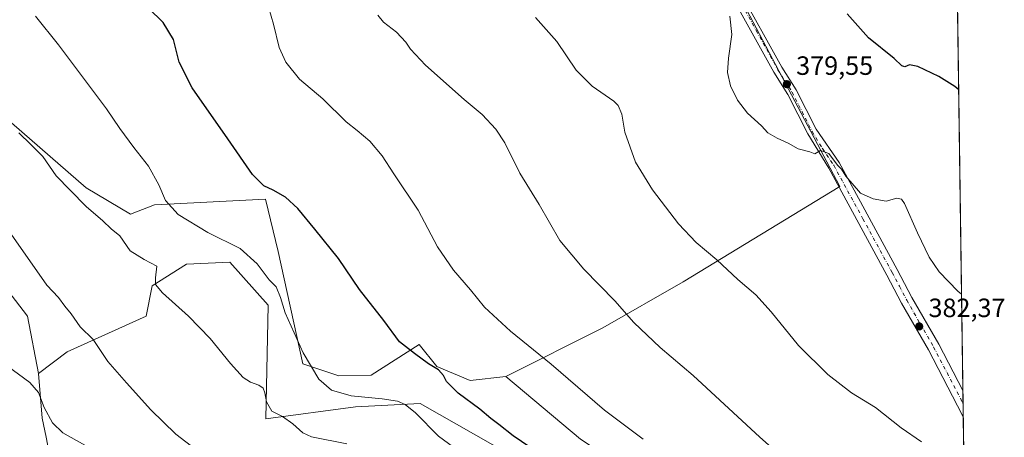
# Model space of a CAD drawing. Units: metres. Extents: x 594211 to 597679, y 4698996 to 4701356.
# Drawn here: x 597305 to 597678, y 4699511 to 4699669 of the extents above; entities that cross this region are included whole.
import ezdxf

# ---------------------------------------------------------------- set-up
doc = ezdxf.new("R2010")
doc.units = ezdxf.units.M
doc.header["$MEASUREMENT"] = 0
doc.linetypes.add('DGN Style 4', pattern=[2.6384748266838614, 1.318413404963828, -0.6592067024819142, 0.001648016756204785, -0.6592067024819142])
for name, color, linetype, lineweight in [('Comarca CxS', 21, 'Continuous', 0), ('Comunidad Autónoma CxS', 142, 'Continuous', 0), ('Cultivos herbáceos CxS', 92, 'Continuous', 0), ('Cultivos leñosos CxS', 92, 'Continuous', 0), ('Curva de nivel maestra', 30, 'Continuous', 30), ('Curva de nivel normal', 30, 'Continuous', 0), ('Matorral CxS', 135, 'Continuous', 0), ('Municipio CxS', 4, 'Continuous', 0), ('Pista no pavimentada Cxs', 111, 'Continuous', 0), ('Pista no pavimentada eje', 91, 'DGN Style 4', 0), ('Provincia CxS', 1, 'Continuous', 0), ('Punto de cota en terreno', 7, 'Continuous', 0), ('Rótulo de punto de cota en terreno', 7, 'Continuous', 0)]:
    doc.layers.add(name, color=color, linetype=linetype, lineweight=lineweight)
doc.styles.add('Style-Arial', font='txt')

# ---------------------------------------------------------------- blocks, each defined once
blk = doc.blocks.new('*U5')
at = {"layer": 'Cultivos herbáceos CxS', "color": 92, "linetype": 'Continuous', "lineweight": 0}
for points in [[(597659.8597999997, 4699698.873400001, 368.6916999999958), (597664.0027000001, 4699402.629699999, 393.8144999999931), (597652.1215000004, 4699405.8717, 394.5010000000038), (597642.5994999995, 4699413.128900001, 394.3853999999992), (597618.1158999996, 4699440.345100001, 393.7814000000071), (597600.8397000004, 4699450.908299999, 395.804099999994), (597582.1958999997, 4699466.569499999, 397.1171000000031), (597550.8740999997, 4699488.197100001, 397.0512000000017), (597538.9419, 4699495.654899999, 397.0396000000038), (597517.3677000003, 4699509.880700001, 397.344299999997), (597489.0422999999, 4699533.7127, 397.1722000000009), (597525.8356999997, 4699552.119899999, 391.440499999997), (597556.2311000006, 4699569.497500001, 387.0234999999957), (597615.5740999999, 4699605.701500001, 380.4125000000058), (597531.6290999996, 4699765.0043, 379.2498999999953)], [(597314.9014999997, 4699510.6461, 421.8065000000061), (597313.4435999999, 4699517.936899999, 421.0973999999987), (597312.0081000002, 4699534.8093, 419.1521999999969), (597322.8898999998, 4699542.974300001, 416.8944000000047), (597352.7918999996, 4699556.568499999, 411.9279999999999), (597355.0499, 4699568.0715, 410.5059999999939), (597368.1640999997, 4699576.183300001, 408.5975000000035), (597384.5526999999, 4699576.992900001, 406.8439000000071), (597399.0292999997, 4699560.684900001, 407.1361999999936), (597398.1228999998, 4699517.5933, 411.3687999999966), (597432.1287000002, 4699522.128699999, 406.2449000000051), (597446.8268999998, 4699522.945499999, 405.1376000000019), (597451.8205000004, 4699523.223099999, 404.6034999999974), (597456.6114999996, 4699523.489499999, 403.8999999999942), (597498.7777000006, 4699499.447899999, 402.5148999999947)]]:
    blk.add_polyline3d(points, dxfattribs=at)
blk = doc.blocks.new('*U11')
at = {"layer": 'Cultivos leñosos CxS', "color": 92, "linetype": 'Continuous', "lineweight": 0}
for points in [[(597531.6290999996, 4699765.0043, 379.2498999999953), (597615.5740999999, 4699605.701500001, 380.4125000000058), (597556.2311000006, 4699569.497500001, 387.0234999999957), (597525.8356999997, 4699552.119899999, 391.440499999997), (597489.0422999999, 4699533.7127, 397.1722000000009), (597475.5525000002, 4699532.1983, 398.9912999999942), (597462.8746999997, 4699537.4187, 399.7590999999957), (597456.2125000004, 4699545.7763, 399.2302000000054), (597438.1156000001, 4699534.242500001, 402.4866000000038), (597425.8129000004, 4699533.9005, 403.5601000000024), (597412.2099000001, 4699538.437100001, 405.7776000000013), (597402.8097000001, 4699581.085700001, 403.1220999999932), (597397.9939000001, 4699600.8095, 400.7878999999957), (597355.9883000003, 4699598.767100001, 406.0751000000019), (597346.9203000005, 4699595.1371, 407.7649999999995), (597330.1446000002, 4699605.1165, 408.9336000000039), (597298.8591, 4699632.333699999, 409.8916999999929)], [(597285.7106999997, 4699585.158299999, 417.6141000000061), (597307.9271, 4699556.5821, 417.8169999999955), (597312.0081000002, 4699534.8093, 419.1521999999969), (597313.4435999999, 4699517.936899999, 421.0973999999987), (597314.9014999997, 4699510.6461, 421.8065000000061), (597316.4940999999, 4699502.683300001, 423.1212999999989), (597315.9842999997, 4699489.622300001, 424.8787000000011), (597299.1235999997, 4699487.830900001, 426.6462000000029)]]:
    blk.add_polyline3d(points, dxfattribs=at)
blk = doc.blocks.new('5PATER')
at = {"layer": 'Punto de cota en terreno', "linetype": 'Continuous', "lineweight": 0}
h = blk.add_hatch(color=51, dxfattribs=at)
edge = h.paths.add_edge_path()
edge.add_ellipse((0, 0), major_axis=(-0.1095731443231308, -0.1110710700762829), ratio=0.9994222409660322, start_angle=0, end_angle=360)

msp = doc.modelspace()

# ---------------------------------------------------------------- linework, layer by layer
at = {"layer": 'Comarca CxS', "color": 21, "linetype": 'Continuous', "lineweight": 0, "flags": 128}
msp.add_lwpolyline([(597647.3148000007, 4700595.9144), (597665.2254000005, 4699315.198400001), (597669.0300007317, 4699043.149982989), (594241.9900007051, 4698996.059982991)], dxfattribs=at)
at = {"layer": 'Comunidad Autónoma CxS', "color": 142, "linetype": 'Continuous', "lineweight": 0, "flags": 128}
msp.add_lwpolyline([(597669.0300007317, 4699043.149982989), (594241.9900007051, 4698996.059982991), (594229.6476526961, 4699910.837169545), (594228.8013999999, 4699973.5593), (594210.7800007053, 4701309.249982964), (594319.5022410818, 4701310.745058018), (597216.4355199632, 4701350.58114602), (597636.6800007318, 4701356.359982966), (597647.3148000007, 4700595.9144), (597665.2254000005, 4699315.198400001)], close=True, dxfattribs=at)
at = {"layer": 'Cultivos herbáceos CxS', "color": 92, "linetype": 'Continuous', "lineweight": 0, "extrusion": (-0.001236235983463365, 0.08839670681763796, 0.9960845817220492), "elevation": 415066.3029364694, "flags": 128}
msp.add_lwpolyline([(-663320.711946432, -4672482.481693961), (-663320.7119464321, -4672311.334813622)], dxfattribs=at)
at = {"layer": 'Cultivos herbáceos CxS', "color": 92, "linetype": 'Continuous', "lineweight": 0, "extrusion": (0.1537996293063996, 0.1260713745133152, 0.9800263682950259), "elevation": 684753.9586159915, "flags": 128}
msp.add_lwpolyline([(3255848.643433705, -3372383.55792191), (3255834.684676748, -3372373.776539121), (3255828.121908983, -3372370.21084997)], dxfattribs=at)
at = {"layer": 'Cultivos herbáceos CxS', "color": 92, "linetype": 'Continuous', "lineweight": 0, "extrusion": (-0.001086489843754454, 0.07766908666571601, 0.9969786018347299), "elevation": 364741.3879838391, "flags": 128}
msp.add_lwpolyline([(-663337.6552770059, -4676506.65423899), (-663337.655277006, -4676501.699084208)], dxfattribs=at)
at = {"layer": 'Cultivos herbáceos CxS', "color": 92, "linetype": 'Continuous', "lineweight": 0, "extrusion": (-0.0008806635139983715, 0.06304136547268498, 0.9980105263328211), "elevation": 296121.4799846825, "flags": 128}
msp.add_lwpolyline([(-663248.1262330469, -4681360.406836275), (-663248.126233047, -4681355.493082055)], dxfattribs=at)
at = {"layer": 'Cultivos herbáceos CxS', "color": 92, "linetype": 'Continuous', "lineweight": 0, "extrusion": (-0.001117765896478406, 0.07992243300304025, 0.9968004591202169), "elevation": 375312.1978611467, "flags": 128}
msp.add_lwpolyline([(-663323.2587383168, -4675662.334795244), (-663323.258738317, -4675546.010873804)], dxfattribs=at)
at = {"layer": 'Cultivos herbáceos CxS', "color": 92, "linetype": 'Continuous', "lineweight": 0}
for points in [[(597531.6290999996, 4699765.0043, 379.2498999999953), (597615.5740999999, 4699605.701500001, 380.4125000000058), (597556.2311000006, 4699569.497500001, 387.0234999999957), (597525.8356999997, 4699552.119899999, 391.440499999997), (597489.0422999999, 4699533.7127, 397.1722000000009)], [(597498.7777000006, 4699499.447899999, 402.5148999999947), (597456.6114999996, 4699523.489499999, 403.8999999999942), (597451.8205000004, 4699523.223099999, 404.6034999999974), (597446.8268999998, 4699522.945499999, 405.1376000000019), (597432.1287000002, 4699522.128699999, 406.2449000000051), (597398.1228999998, 4699517.5933, 411.3687999999966), (597399.0292999997, 4699560.684900001, 407.1361999999936), (597384.5526999999, 4699576.992900001, 406.8439000000071), (597368.1640999997, 4699576.183300001, 408.5975000000035), (597355.0499, 4699568.0715, 410.5059999999939), (597352.7918999996, 4699556.568499999, 411.9279999999999), (597322.8898999998, 4699542.974300001, 416.8944000000047), (597312.0081000002, 4699534.8093, 419.1521999999969)], [(597489.0422999999, 4699533.7127, 397.1722000000009), (597517.3677000003, 4699509.880700001, 397.344299999997), (597538.9419, 4699495.654899999, 397.0396000000038), (597550.8740999997, 4699488.197100001, 397.0512000000017), (597582.1958999997, 4699466.569499999, 397.1171000000031), (597600.8397000004, 4699450.908299999, 395.804099999994), (597618.1158999996, 4699440.345100001, 393.7814000000071), (597642.5994999995, 4699413.128900001, 394.3853999999992), (597652.1215000004, 4699405.8717, 394.5010000000038), (597664.0027000001, 4699402.629699999, 393.8144999999931)]]:
    msp.add_polyline3d(points, dxfattribs=at)
at = {"layer": 'Cultivos leñosos CxS', "color": 92, "linetype": 'Continuous', "lineweight": 0, "extrusion": (0.1537996293063996, 0.1260713745133152, 0.9800263682950259), "elevation": 684753.9586159915, "flags": 128}
msp.add_lwpolyline([(3255848.643433705, -3372383.55792191), (3255834.684676748, -3372373.776539121), (3255828.121908983, -3372370.21084997)], dxfattribs=at)
at = {"layer": 'Cultivos leñosos CxS', "color": 92, "linetype": 'Continuous', "lineweight": 0}
for points in [[(597531.6290999996, 4699765.0043, 379.2498999999953), (597615.5740999999, 4699605.701500001, 380.4125000000058), (597556.2311000006, 4699569.497500001, 387.0234999999957), (597525.8356999997, 4699552.119899999, 391.440499999997), (597489.0422999999, 4699533.7127, 397.1722000000009)], [(597489.0422999999, 4699533.7127, 397.1722000000009), (597475.5525000002, 4699532.1983, 398.9912999999942), (597462.8746999997, 4699537.4187, 399.7590999999957), (597456.2125000004, 4699545.7763, 399.2302000000054), (597438.1156000001, 4699534.242500001, 402.4866000000038), (597425.8129000004, 4699533.9005, 403.5601000000024), (597412.2099000001, 4699538.437100001, 405.7776000000013), (597402.8097000001, 4699581.085700001, 403.1220999999932), (597397.9939000001, 4699600.8095, 400.7878999999957), (597355.9883000003, 4699598.767100001, 406.0751000000019), (597346.9203000005, 4699595.1371, 407.7649999999995), (597330.1446000002, 4699605.1165, 408.9336000000039), (597298.8591, 4699632.333699999, 409.8916999999929), (597285.5733000003, 4699641.910499999, 410.8516999999993), (597282.7713000001, 4699640.742500001, 411.4186000000045), (597268.2045, 4699634.670100001, 414.0448000000033), (597256.6253000004, 4699621.6373, 417.8962000000029), (597259.5203, 4699607.155300001, 418.8043999999936), (597270.2949000001, 4699589.2415, 419.0577000000048), (597277.4464999996, 4699590.3145, 418.0709999999963), (597281.3743000003, 4699587.863700001, 417.8390000000072), (597285.7106999997, 4699585.158299999, 417.6141000000061), (597307.9271, 4699556.5821, 417.8169999999955), (597312.0081000002, 4699534.8093, 419.1521999999969)]]:
    msp.add_polyline3d(points, dxfattribs=at)
at = {"layer": 'Curva de nivel maestra', "color": 30, "linetype": 'Continuous', "lineweight": 30, "flags": 128}
for points, elevation in [([(597501.6600000003, 4699504.5001), (597491.8499999996, 4699511.2401), (597486.4199999999, 4699515.4801), (597483.3399999999, 4699517.7401), (597479.1900000004, 4699521.2501), (597470.9900000002, 4699527.380100001), (597466.6600000003, 4699531.780099999), (597465.4400000004, 4699534.100099999), (597463.5999999996, 4699536.1601), (597459.75, 4699538.5001), (597454.4600000001, 4699542.420100001), (597448.7999999998, 4699546.8101), (597442.8399999999, 4699554.860099999), (597433.5999999996, 4699566.670100001), (597425.7199999997, 4699578.440099999), (597416.7599999999, 4699589.4801), (597410.3099999996, 4699597.370100001), (597405.5700000003, 4699601.630100001), (597400.9299999997, 4699604.3201), (597397.4199999999, 4699605.860099999), (597393.1100000005, 4699610.140100001), (597383.7699999996, 4699623.7601), (597370.2800000003, 4699643.050100001), (597365.2999999998, 4699652.720100001), (597363.1799999997, 4699661.340100001), (597359.2699999996, 4699667.7301), (597353.7599999999, 4699673.1501)], 400), ([(597660.6513999999, 4699642.265000001), (597659.1200000001, 4699643.520099999), (597653.0700000003, 4699647.360099999), (597645.1799999997, 4699651.0801), (597641.9600000001, 4699651.800100001), (597640.1799999997, 4699651.020099999), (597639.0599999996, 4699651.380100001), (597636.1299999999, 4699654.100099999), (597626.4299999997, 4699661.970100001), (597618.3399999999, 4699671.0701)], 375)]:
    msp.add_lwpolyline(points, dxfattribs=dict(at, elevation=elevation))
at = {"layer": 'Curva de nivel normal', "color": 30, "linetype": 'Continuous', "lineweight": 0, "flags": 128}
for points, elevation in [([(597398.4299999997, 4699676.2601), (597401.0300000003, 4699667.110099999), (597403.2100000001, 4699658.270099999), (597405.7100000001, 4699652.770099999), (597410.8700000001, 4699646.270099999), (597419.7400000002, 4699638.870100001), (597428.5899999999, 4699630.200099999), (597432.7100000001, 4699626.9001), (597437.54, 4699622.8101), (597442.2000000002, 4699617.3301), (597446.5899999999, 4699610.4801), (597455.8399999999, 4699596.690099999), (597463.25, 4699582.8101), (597469.2999999998, 4699573.960100001), (597475.7300000006, 4699566.470100001), (597481.0499999998, 4699559.9301), (597490.79, 4699550.9001), (597506.2000000002, 4699538.380100001), (597526.4100000003, 4699520.9001), (597541.1100000005, 4699509.9801)], 395), ([(597471.6100000005, 4699505.140100001), (597463.6100000005, 4699511.0801), (597454.8300000001, 4699519.9101), (597450.9800000006, 4699523.040100001), (597448.04, 4699524.290100001), (597442.2300000006, 4699525.2301), (597430.4900000002, 4699526.3301), (597423, 4699528.540100001), (597418.2699999996, 4699532.6601), (597412.2699999996, 4699542.6601), (597405.5, 4699557.8301), (597403.75, 4699563.620100001), (597402.0199999996, 4699567.620100001), (597399.4600000001, 4699570.340100001), (597394.8200000003, 4699576.4101), (597388.4400000004, 4699582.140100001), (597376.2199999997, 4699588.280099999), (597364.9800000006, 4699595.0601), (597360.1399999997, 4699600.300100001), (597357.6100000005, 4699606.2501), (597353.6699999999, 4699613.3101), (597348.0899999999, 4699620.380100001), (597342.8200000003, 4699627.600099999), (597337.7699999996, 4699635.020099999), (597319.5700000003, 4699659.300100001), (597310.9500000002, 4699670.2401)], 405), ([(597605.2800000003, 4699492.9801), (597585.3600000005, 4699510.7401), (597560.0700000003, 4699534.0701), (597547.5999999996, 4699544.640100001), (597537.5499999998, 4699554.090100001), (597530.3399999999, 4699562.4001), (597518.5800000001, 4699574.340100001), (597509.54, 4699585.1501), (597501.6799999997, 4699598.8101), (597494.3799999999, 4699610.770099999), (597488.6900000004, 4699622.1801), (597485.2599999999, 4699627.390100001), (597480.0800000001, 4699632.9101), (597473.2400000002, 4699638.640100001), (597458.6799999997, 4699651.640100001), (597452.9900000002, 4699657.700099999), (597451.2400000002, 4699660.380100001), (597447.6100000005, 4699664.110099999), (597442.7599999999, 4699667.940099999), (597440.54, 4699670.5701)], 390), ([(597646.54, 4699508.870100001), (597638.79, 4699514.1801), (597629.0700000003, 4699521.9801), (597620.04, 4699527.5101), (597611.0099999999, 4699534.380100001), (597599.9699999997, 4699545.4801), (597589.5999999996, 4699558.220100001), (597583.7400000002, 4699564.5601), (597576.9199999999, 4699570.4301), (597568.9699999997, 4699577.8201), (597561.1699999999, 4699584.380100001), (597554.4400000004, 4699591.5001), (597544.6200000001, 4699604.350099999), (597538.2000000002, 4699614.920100001), (597534.1500000004, 4699626.210100001), (597533, 4699633.0601), (597531.6799999997, 4699636.3101), (597530.0499999998, 4699638.0101), (597521.7300000006, 4699643.6601), (597515.7599999999, 4699649.6801), (597508.4600000001, 4699660.620100001), (597500.2999999998, 4699669.6601)], 385), ([(597661.7340000002, 4699564.8541), (597660.29, 4699566.020099999), (597653.2999999998, 4699573.370100001), (597649.4500000002, 4699578.850099999), (597645.0099999999, 4699588.0701), (597640.0999999996, 4699599.1601), (597639.0099999999, 4699600.840100001), (597637.1799999997, 4699601.2401), (597633.1200000001, 4699600.050100001), (597628.2100000001, 4699601.0001), (597623.4600000001, 4699603.090100001), (597617.9299999997, 4699609.5801), (597616.1799999997, 4699612.2401), (597614.8200000003, 4699613.550100001), (597612.8200000003, 4699616.2301), (597611.4000000004, 4699618.1801), (597608.3200000003, 4699619.280099999), (597606.1600000003, 4699618.0701), (597604.2400000002, 4699618.850099999), (597599.8300000001, 4699619.890100001), (597596.0700000003, 4699622.130100001), (597591.8799999999, 4699623.940099999), (597588.3600000005, 4699625.950099999), (597585.8799999999, 4699628.640100001), (597580.5999999996, 4699633.460100001), (597576.8399999999, 4699638.3101), (597574.2199999997, 4699643.8201), (597573.0999999996, 4699648.8201), (597573.4000000004, 4699654.2601), (597574.6699999999, 4699663.2301), (597573.8799999999, 4699670.190099999)], 380), ([(597304.5999999996, 4699626.0001), (597309.1500000004, 4699621.630100001), (597313.6600000003, 4699617.0601), (597318.7400000002, 4699609.6801), (597324.0899999999, 4699604.3101), (597330.1200000001, 4699598.0801), (597336.4100000003, 4699592.600099999), (597339.6100000005, 4699589.6601), (597342.79, 4699587.030099999), (597346.7300000006, 4699581.340100001), (597352.0099999999, 4699578.030099999), (597356.8099999996, 4699575.450099999), (597356.4100000003, 4699571.110099999), (597356.3300000001, 4699568.4801), (597359.04, 4699565.4301), (597368.8399999999, 4699556.5601), (597377.0700000003, 4699548.130100001), (597384.7999999998, 4699538.6501), (597389.5800000001, 4699533.360099999), (597392.3200000003, 4699531.520099999), (597395.5199999996, 4699530.370100001), (597397.0999999996, 4699529.220100001), (597397.8099999996, 4699527.5101), (597398.4199999999, 4699524.040100001), (597400.4699999997, 4699520.5001), (597404.4100000003, 4699518.550100001), (597408.3300000001, 4699515.8101), (597412.2199999997, 4699512.4001), (597415.4600000001, 4699510.800100001), (597428.8200000003, 4699508.220100001)], 410), ([(597373.79, 4699504.4301), (597364.0999999996, 4699511.8101), (597354.5999999996, 4699521.0801), (597345.4199999999, 4699531.290100001), (597338.2800000003, 4699539.360099999), (597332.7699999996, 4699547.690099999), (597327.8799999999, 4699552.5101), (597324.3600000005, 4699557.390100001), (597322.0199999996, 4699560.380100001), (597319.6100000005, 4699563.670100001), (597315.2400000002, 4699568.300100001), (597300.75, 4699588.8101)], 415), ([(597300.1100000005, 4699537.7601), (597308.79, 4699531.420100001), (597312.04, 4699527.5801), (597314.2000000002, 4699521.920100001), (597317.29, 4699516.140100001), (597321.2400000002, 4699512.4001), (597329.5700000003, 4699507.610099999)], 420)]:
    msp.add_lwpolyline(points, dxfattribs=dict(at, elevation=elevation))
at = {"layer": 'Matorral CxS', "color": 135, "linetype": 'Continuous', "lineweight": 0}
for points in [[(597489.0422999999, 4699533.7127, 397.1722000000009), (597475.5525000002, 4699532.1983, 398.9912999999942), (597462.8746999997, 4699537.4187, 399.7590999999957), (597456.2125000004, 4699545.7763, 399.2302000000054), (597438.1156000001, 4699534.242500001, 402.4866000000038), (597425.8129000004, 4699533.9005, 403.5601000000024), (597412.2099000001, 4699538.437100001, 405.7776000000013), (597402.8097000001, 4699581.085700001, 403.1220999999932), (597397.9939000001, 4699600.8095, 400.7878999999957), (597355.9883000003, 4699598.767100001, 406.0751000000019), (597346.9203000005, 4699595.1371, 407.7649999999995), (597330.1446000002, 4699605.1165, 408.9336000000039), (597298.8591, 4699632.333699999, 409.8916999999929), (597285.5733000003, 4699641.910499999, 410.8516999999993), (597282.7713000001, 4699640.742500001, 411.4186000000045), (597268.2045, 4699634.670100001, 414.0448000000033), (597256.6253000004, 4699621.6373, 417.8962000000029), (597259.5203, 4699607.155300001, 418.8043999999936), (597270.2949000001, 4699589.2415, 419.0577000000048), (597277.4464999996, 4699590.3145, 418.0709999999963), (597281.3743000003, 4699587.863700001, 417.8390000000072), (597285.7106999997, 4699585.158299999, 417.6141000000061), (597307.9271, 4699556.5821, 417.8169999999955), (597312.0081000002, 4699534.8093, 419.1521999999969)], [(597298.8591, 4699632.333699999, 409.8916999999929), (597330.1446000002, 4699605.1165, 408.9336000000039), (597346.9203000005, 4699595.1371, 407.7649999999995), (597355.9883000003, 4699598.767100001, 406.0751000000019), (597397.9939000001, 4699600.8095, 400.7878999999957), (597402.8097000001, 4699581.085700001, 403.1220999999932), (597412.2099000001, 4699538.437100001, 405.7776000000013), (597425.8129000004, 4699533.9005, 403.5601000000024), (597438.1156000001, 4699534.242500001, 402.4866000000038), (597456.2125000004, 4699545.7763, 399.2302000000054), (597462.8746999997, 4699537.4187, 399.7590999999957), (597475.5525000002, 4699532.1983, 398.9912999999942), (597489.0422999999, 4699533.7127, 397.1722000000009), (597517.3677000003, 4699509.880700001, 397.344299999997)], [(597498.7777000006, 4699499.447899999, 402.5148999999947), (597456.6114999996, 4699523.489499999, 403.8999999999942), (597451.8205000004, 4699523.223099999, 404.6034999999974), (597446.8268999998, 4699522.945499999, 405.1376000000019), (597432.1287000002, 4699522.128699999, 406.2449000000051), (597398.1228999998, 4699517.5933, 411.3687999999966), (597399.0292999997, 4699560.684900001, 407.1361999999936), (597384.5526999999, 4699576.992900001, 406.8439000000071), (597368.1640999997, 4699576.183300001, 408.5975000000035), (597355.0499, 4699568.0715, 410.5059999999939), (597352.7918999996, 4699556.568499999, 411.9279999999999), (597322.8898999998, 4699542.974300001, 416.8944000000047), (597312.0081000002, 4699534.8093, 419.1521999999969), (597307.9271, 4699556.5821, 417.8169999999955), (597285.7106999997, 4699585.158299999, 417.6141000000061)], [(597498.7777000006, 4699499.447899999, 402.5148999999947), (597456.6114999996, 4699523.489499999, 403.8999999999942), (597451.8205000004, 4699523.223099999, 404.6034999999974), (597446.8268999998, 4699522.945499999, 405.1376000000019), (597432.1287000002, 4699522.128699999, 406.2449000000051), (597398.1228999998, 4699517.5933, 411.3687999999966), (597399.0292999997, 4699560.684900001, 407.1361999999936), (597384.5526999999, 4699576.992900001, 406.8439000000071), (597368.1640999997, 4699576.183300001, 408.5975000000035), (597355.0499, 4699568.0715, 410.5059999999939), (597352.7918999996, 4699556.568499999, 411.9279999999999), (597322.8898999998, 4699542.974300001, 416.8944000000047), (597312.0081000002, 4699534.8093, 419.1521999999969)], [(597489.0422999999, 4699533.7127, 397.1722000000009), (597517.3677000003, 4699509.880700001, 397.344299999997), (597538.9419, 4699495.654899999, 397.0396000000038), (597550.8740999997, 4699488.197100001, 397.0512000000017), (597582.1958999997, 4699466.569499999, 397.1171000000031), (597600.8397000004, 4699450.908299999, 395.804099999994), (597618.1158999996, 4699440.345100001, 393.7814000000071), (597642.5994999995, 4699413.128900001, 394.3853999999992), (597652.1215000004, 4699405.8717, 394.5010000000038), (597664.0027000001, 4699402.629699999, 393.8144999999931)]]:
    msp.add_polyline3d(points, dxfattribs=at)
at = {"layer": 'Municipio CxS', "color": 4, "linetype": 'Continuous', "lineweight": 0, "flags": 128}
msp.add_lwpolyline([(597647.3148000007, 4700595.9144), (597665.2254000005, 4699315.198400001), (597669.0300007317, 4699043.149982989), (594241.9900007051, 4698996.059982991)], dxfattribs=at)
at = {"layer": 'Pista no pavimentada Cxs', "color": 111, "linetype": 'Continuous', "lineweight": 0, "extrusion": (-0.001047741814118984, 0.07511385425286893, 0.99717441359893), "elevation": 352756.4227136681, "flags": 128}
msp.add_lwpolyline([(-663150.1200437334, -4677452.558479224), (-663150.1200437334, -4677442.686427356)], dxfattribs=at)
at = {"layer": 'Pista no pavimentada Cxs', "color": 111, "linetype": 'Continuous', "lineweight": 0}
for points in [[(597503.6449999996, 4699806.3485, 379.1288999999961), (597517.7012999998, 4699788.6931, 379.4376000000047), (597517.9600999998, 4699788.190099999, 379.4409000000014), (597522.7600999996, 4699778.700099999, 379.4737000000023), (597530.2001, 4699766.370100001, 379.4517999999953), (597539.5800999999, 4699747.7601, 379.5875999999989), (597548.6801000005, 4699733.700099999, 379.9398999999976), (597554.1501000002, 4699722.870100001, 380.1772999999957), (597559.6300999997, 4699713.140100001, 380.2249000000011), (597569.5601000005, 4699695.4301, 379.9008999999933), (597577.3901000004, 4699680.340100001, 379.7008999999962), (597593.6901000004, 4699650.8201, 379.5880000000034), (597599.0800999999, 4699642.3201, 379.4141999999993), (597606.6700999998, 4699627.4101, 379.7304000000004), (597615.3101000005, 4699614.7501, 379.9033000000054), (597637.3601000002, 4699574.1801, 381.3601999999955), (597642.9301000005, 4699563.630100001, 381.748900000006), (597653.1001000004, 4699545.920100001, 382.6781999999948), (597662.2401000002, 4699528.420100001, 384.0105999999942), (597662.2435999997, 4699528.4133, 384.0111999999936)], [(597577.3901000004, 4699680.340100001, 379.7008999999962), (597593.6901000004, 4699650.8201, 379.5880000000034), (597599.0800999999, 4699642.3201, 379.4141999999993), (597606.6700999998, 4699627.4101, 379.7304000000004), (597615.3101000005, 4699614.7501, 379.9033000000054), (597637.3601000002, 4699574.1801, 381.3601999999955), (597642.9301000005, 4699563.630100001, 381.748900000006), (597653.1001000004, 4699545.920100001, 382.6781999999948), (597662.2401000002, 4699528.420100001, 384.0105999999942), (597662.2435999997, 4699528.4133, 384.0111999999936), (597662.3800999997, 4699518.5701, 384.7526999999973), (597662.0100999996, 4699519.200099999, 384.6907000000065), (597649.1801000005, 4699543.770099999, 382.9104999999981), (597639.0100999996, 4699561.470100001, 381.9542999999976), (597633.4200999998, 4699572.0701, 381.5737999999984), (597611.3800999997, 4699612.610099999, 380.2972000000009), (597603.5000999998, 4699625.640100001, 379.9517999999953), (597595.9301000005, 4699640.520099999, 379.6937999999937), (597590.5701000001, 4699648.960100001, 379.6848000000027), (597574.1801000005, 4699678.620100001, 379.9563000000053)], [(597662.3809000002, 4699518.5701, 384.7528000000021), (597662.0100999996, 4699519.200099999, 384.6907000000065), (597649.1801000005, 4699543.770099999, 382.9104999999981), (597639.0100999996, 4699561.470100001, 381.9542999999976), (597633.4200999998, 4699572.0701, 381.5737999999984), (597611.3800999997, 4699612.610099999, 380.2972000000009), (597603.5000999998, 4699625.640100001, 379.9517999999953), (597595.9301000005, 4699640.520099999, 379.6937999999937), (597590.5701000001, 4699648.960100001, 379.6848000000027), (597574.1801000005, 4699678.620100001, 379.9563000000053)]]:
    msp.add_polyline3d(points, dxfattribs=at)
at = {"layer": 'Pista no pavimentada eje', "color": 91, "linetype": 'DGN Style 4', "lineweight": 0}
msp.add_polyline3d([(597575.7851, 4699679.4801, 379.829700000002), (597583.9351000005, 4699664.720100001, 379.5960000000051), (597592.1300999997, 4699649.890100001, 379.7057999999961), (597594.8101000005, 4699645.670100001, 379.6031999999978), (597597.5050999997, 4699641.420100001, 379.6526000000013), (597601.3000999996, 4699633.965100001, 379.6972999999998), (597605.0850999998, 4699626.5251, 379.8551000000007), (597609.0251000002, 4699620.0101, 380.0106999999989), (597613.3450999996, 4699613.6801, 380.1487999999954), (597624.3651000002, 4699593.4101, 380.8381999999983), (597635.3901000004, 4699573.1251, 381.485400000005), (597638.1750999996, 4699567.850099999, 381.7433000000019), (597640.9700999996, 4699562.550100001, 381.8806000000041), (597646.0551000005, 4699553.700099999, 382.3004999999976), (597651.1401000004, 4699544.845100001, 382.8220000000001), (597662.1250999998, 4699523.8101, 384.4125000000058), (597662.3126999997, 4699523.4736, 384.4511000000057)], dxfattribs=at)
at = {"layer": 'Provincia CxS', "color": 1, "linetype": 'Continuous', "lineweight": 0, "flags": 128}
msp.add_lwpolyline([(597669.0300007317, 4699043.149982989), (594241.9900007051, 4698996.059982991), (594229.6476526961, 4699910.837169545), (594228.8013999999, 4699973.5593), (594210.7800007053, 4701309.249982964), (594319.5022410818, 4701310.745058018), (597216.4355199632, 4701350.58114602), (597636.6800007318, 4701356.359982966), (597647.3148000007, 4700595.9144), (597665.2254000005, 4699315.198400001)], close=True, dxfattribs=at)

# ---------------------------------------------------------------- block references
at = {"layer": 'Cultivos herbáceos CxS', "color": 92, "linetype": 'Continuous', "lineweight": 0}
msp.add_blockref('*U5', (0, 0), dxfattribs=at)
at = {"layer": 'Cultivos leñosos CxS', "color": 92, "linetype": 'Continuous', "lineweight": 0}
msp.add_blockref('*U11', (0, 0), dxfattribs=at)
at = {"layer": 'Punto de cota en terreno', "color": 7, "linetype": 'Continuous', "lineweight": 0, "xscale": 10, "yscale": 10, "zscale": 10}
for p in [(597595.54, 4699644.42, 379.5500000000029), (597645.6799999997, 4699552.66, 382.3699999999953)]:
    msp.add_blockref('5PATER', p, dxfattribs=at)

# ---------------------------------------------------------------- texts
at = {"layer": 'Rótulo de punto de cota en terreno', "color": 7, "linetype": 'Continuous', "lineweight": 0, "style": 'Style-Arial'}
for s, p in [('379,55', (597599.0678000003, 4699647.947799999)), ('382,37', (597649.2078, 4699556.187799999))]:
    msp.add_text(s, height=7.000000000000002, dxfattribs=at).set_placement(p)

doc.saveas('drawing.dxf')
